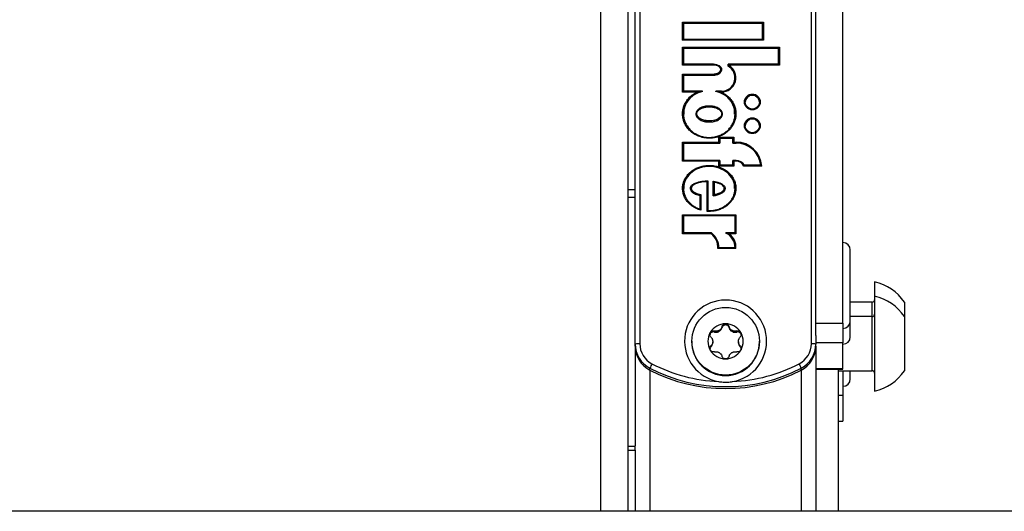
# Model space of a CAD drawing. Extents: x 5 to 415, y 5 to 292.
# Drawn here: x 56 to 63, y 258 to 262 of the extents above; entities that cross this region are included whole.
import ezdxf

# ---------------------------------------------------------------- set-up
doc = ezdxf.new("R2010")
doc.units = 0
doc.linetypes.add('SLD-DURCHGEHEND', pattern=[0])
doc.layers.add('AM_0', color=7, linetype='CONTINUOUS')

msp = doc.modelspace()

# ---------------------------------------------------------------- linework, layer by layer
at = {"layer": 'AM_0', "color": 7, "linetype": 'SLD-DURCHGEHEND'}
for p, q in [((59.84193, 258.11766), (59.84193, 264.13625)), ((60.04193, 258.11766), (60.04193, 264.13625)), ((60.09526, 259.35033), (60.09526, 263.43977)), ((60.1286, 263.44268), (60.1286, 259.35323)), ((61.39526, 259.35323), (61.39526, 263.44268)), ((61.4286, 259.50519), (61.4286, 262.09529)), ((61.6286, 259.50519), (61.6286, 262.09529)), ((60.44408, 261.72594), (61.04141, 261.72594)), ((60.44408, 261.59312), (60.44408, 261.72594)), ((60.45075, 261.71872), (60.44408, 261.72594)), ((60.45075, 261.71872), (60.45075, 261.5992)), ((61.03475, 261.71872), (60.45075, 261.71872)), ((60.45075, 261.71785), (61.03475, 261.71785)), ((61.03475, 261.71872), (61.04141, 261.72594)), ((61.03475, 261.5992), (61.03475, 261.71872)), ((61.04141, 261.72594), (61.04141, 261.59312)), ((60.44408, 261.59312), (60.45075, 261.59918)), ((61.03477, 261.5992), (60.45072, 261.5992)), ((61.04141, 261.59312), (61.03475, 261.59918)), ((61.04141, 261.59312), (60.44408, 261.59312)), ((60.44408, 261.54264), (61.1606, 261.54264)), ((60.44408, 261.40984), (60.44408, 261.54264)), ((60.44408, 261.54264), (60.45075, 261.53542)), ((60.45075, 261.53542), (60.45075, 261.41592)), ((61.15393, 261.53542), (60.45075, 261.53542)), ((60.45075, 261.53455), (61.15393, 261.53455)), ((61.1606, 261.54264), (61.15393, 261.53542)), ((61.15393, 261.41592), (61.15393, 261.53542)), ((61.1606, 261.54264), (61.1606, 261.40984)), ((60.44408, 261.40984), (60.45075, 261.4159)), ((60.67328, 261.40984), (60.44408, 261.40984)), ((60.67328, 261.41592), (60.45072, 261.41592)), ((60.67328, 261.41592), (60.67328, 261.40984)), ((60.78037, 261.40336), (60.78037, 261.4159)), ((60.78703, 261.40984), (60.78037, 261.4159)), ((60.78037, 261.40249), (60.78037, 261.40336)), ((61.15395, 261.41592), (60.78039, 261.41592)), ((60.78703, 261.40984), (60.78703, 261.40777)), ((61.1606, 261.40984), (60.78703, 261.40984)), ((61.1606, 261.40984), (61.15393, 261.4159)), ((60.44408, 261.34341), (60.67209, 261.34341)), ((60.44408, 261.21058), (60.44408, 261.34341)), ((60.45075, 261.33618), (60.44408, 261.34341)), ((60.45075, 261.33618), (60.45075, 261.21667)), ((60.67209, 261.33618), (60.45075, 261.33618)), ((60.45075, 261.33531), (60.67209, 261.33531)), ((60.67209, 261.33618), (60.67209, 261.34341)), ((60.67209, 261.33531), (60.67209, 261.33618)), ((60.73268, 261.37526), (60.73268, 261.37629)), ((60.45075, 261.21664), (60.44408, 261.21058)), ((60.55298, 261.21058), (60.44408, 261.21058)), ((60.59205, 261.21667), (60.45072, 261.21667)), ((60.59227, 261.21577), (60.59227, 261.21664)), ((60.69028, 261.21577), (60.69028, 261.21664)), ((60.7318, 261.21667), (60.6905, 261.21667)), ((60.7318, 261.21058), (60.72957, 261.21058)), ((60.7318, 261.21058), (60.7318, 261.21667)), ((60.54275, 261.04928), (60.54275, 261.04841)), ((60.7398, 261.04841), (60.7398, 261.04928)), ((60.71314, 260.87719), (60.82247, 260.87719)), ((60.71314, 260.84132), (60.71314, 260.87719)), ((60.71314, 260.87719), (60.7198, 260.86996)), ((60.82247, 260.87719), (60.8158, 260.86996)), ((60.82247, 260.87719), (60.82247, 260.84132)), ((60.44408, 260.84132), (60.71314, 260.84132)), ((60.44408, 260.70053), (60.44408, 260.84132)), ((60.45075, 260.8341), (60.44408, 260.84132)), ((60.45075, 260.8341), (60.45075, 260.70661)), ((60.7198, 260.8341), (60.45075, 260.8341)), ((60.45075, 260.83323), (60.7198, 260.83323)), ((60.7198, 260.8341), (60.71314, 260.84132)), ((60.7198, 260.86996), (60.7198, 260.8341)), ((60.8158, 260.86996), (60.7198, 260.86996)), ((60.8158, 260.86909), (60.7198, 260.86909)), ((60.7198, 260.83323), (60.7198, 260.8341)), ((60.8158, 260.8341), (60.8158, 260.86996)), ((60.82247, 260.84132), (60.8158, 260.8341)), ((60.8398, 260.8341), (60.8158, 260.8341)), ((60.8158, 260.83323), (60.8158, 260.8341)), ((60.8158, 260.83323), (60.8398, 260.83323)), ((60.82247, 260.84132), (60.8398, 260.84132)), ((60.8398, 260.84132), (60.8398, 260.8341)), ((60.8398, 260.83323), (60.8398, 260.8341)), ((60.45075, 260.70659), (60.44408, 260.70053)), ((60.71314, 260.70053), (60.44408, 260.70053)), ((60.71978, 260.70661), (60.45072, 260.70661)), ((60.7198, 260.70659), (60.71314, 260.70053)), ((60.71314, 260.66467), (60.71314, 260.70053)), ((60.7198, 260.67073), (60.71314, 260.66467)), ((60.82247, 260.66467), (60.71314, 260.66467)), ((60.81583, 260.67075), (60.71978, 260.67075)), ((60.7198, 260.70659), (60.7198, 260.67075)), ((60.8158, 260.67075), (60.8158, 260.70659)), ((60.8158, 260.70659), (60.82247, 260.70053)), ((60.8158, 260.67073), (60.82247, 260.66467)), ((60.8398, 260.70661), (60.81583, 260.70661)), ((60.82247, 260.70053), (60.82247, 260.66467)), ((60.8398, 260.70053), (60.82247, 260.70053)), ((60.8398, 260.70053), (60.8398, 260.70661)), ((61.02871, 260.66467), (60.89665, 260.66467)), ((61.02155, 260.67075), (60.90068, 260.67075)), ((60.62547, 260.33043), (60.62547, 260.54917)), ((60.63213, 260.55527), (60.63213, 260.3362)), ((60.67048, 260.44621), (60.67048, 260.55255)), ((60.67714, 260.54539), (60.67714, 260.45454)), ((60.09526, 260.49039), (60.04193, 260.49039)), ((60.50214, 260.49928), (60.50214, 260.49825)), ((60.57324, 260.34703), (60.57324, 260.44912)), ((60.5799, 260.4551), (60.5799, 260.33842)), ((60.67048, 260.44534), (60.67048, 260.44621)), ((60.75875, 260.49836), (60.75875, 260.49943)), ((60.09526, 260.43367), (60.04193, 260.43367)), ((60.44408, 260.3057), (60.83847, 260.3057)), ((60.44408, 260.16513), (60.44408, 260.3057)), ((60.45075, 260.29848), (60.44408, 260.3057)), ((60.45075, 260.29848), (60.45075, 260.17122)), ((60.8318, 260.29848), (60.45075, 260.29848)), ((60.8318, 260.2976), (60.45075, 260.2976)), ((60.8318, 260.29848), (60.83847, 260.3057)), ((60.8318, 260.17122), (60.8318, 260.29848)), ((60.83847, 260.3057), (60.83847, 260.16513)), ((60.44408, 260.16513), (60.45075, 260.17119)), ((60.65627, 260.16513), (60.44408, 260.16513)), ((60.65852, 260.17122), (60.45072, 260.17122)), ((60.76407, 260.17032), (60.76407, 260.17119)), ((60.83183, 260.17122), (60.76419, 260.17122)), ((60.83847, 260.16513), (60.78789, 260.16513)), ((60.8318, 260.17119), (60.83847, 260.16513)), ((60.83855, 260.05646), (60.70522, 260.05646)), ((60.83219, 260.06255), (60.71203, 260.06255)), ((60.71211, 260.06256), (60.71211, 260.06343)), ((61.68276, 259.94011), (61.68276, 260.0458)), ((61.68276, 259.5208), (61.68276, 259.94011)), ((61.86193, 259.8106), (61.86193, 259.70446)), ((61.84526, 259.6606), (61.68276, 259.6606)), ((61.84526, 259.55446), (61.84526, 259.6606)), ((61.86193, 259.70446), (61.86193, 259.05827)), ((62.08193, 259.6606), (62.08193, 259.55446)), ((61.4286, 259.50519), (61.6286, 259.50519)), ((61.4286, 259.41442), (61.4286, 259.50519)), ((61.6286, 259.50519), (61.6286, 259.36074)), ((61.84526, 259.55446), (61.68276, 259.55446)), ((61.68276, 259.40459), (61.68276, 259.5208)), ((61.84526, 259.15446), (61.84526, 259.55446)), ((62.08193, 259.55446), (62.08193, 259.18521)), ((60.6794, 259.44001), (60.6794, 259.44804)), ((60.71185, 259.44297), (60.71185, 259.45025)), ((60.71721, 259.44606), (60.71185, 259.44297)), ((60.71721, 259.45333), (60.71721, 259.44606)), ((60.73616, 259.47266), (60.73616, 259.48069)), ((60.7877, 259.47266), (60.7877, 259.48069)), ((60.80664, 259.44606), (60.80664, 259.45333)), ((60.812, 259.44297), (60.80664, 259.44606)), ((60.812, 259.45025), (60.812, 259.44297)), ((60.84446, 259.44001), (60.84446, 259.44804)), ((60.09526, 259.3358), (60.09526, 259.35033)), ((60.51193, 259.37178), (60.51193, 259.36771)), ((60.66714, 259.37309), (60.66714, 259.36693)), ((60.66714, 259.35965), (60.66714, 259.36693)), ((60.66714, 259.36582), (60.66714, 259.35965)), ((60.85672, 259.36693), (60.85672, 259.37309)), ((60.85672, 259.36693), (60.85672, 259.35965)), ((61.01193, 259.36771), (61.01193, 259.37178)), ((61.4286, 259.41442), (61.4286, 259.35033)), ((61.6286, 259.36074), (61.4286, 259.36074)), ((61.4286, 259.3358), (61.4286, 259.35033)), ((61.6286, 259.169), (61.6286, 259.36074)), ((60.09526, 259.3358), (60.09526, 258.59975)), ((60.65363, 259.33026), (60.65363, 259.33829)), ((60.87023, 259.33026), (60.87023, 259.33829)), ((61.4286, 259.3358), (61.4286, 258.11766)), ((60.20295, 259.15905), (60.20295, 259.17358)), ((60.20295, 259.15905), (60.20295, 258.11766)), ((61.3209, 259.15905), (61.3209, 259.17358)), ((61.3209, 259.15905), (61.3209, 258.11766)), ((61.6286, 259.169), (61.4286, 259.169)), ((61.4286, 259.16709), (61.6286, 259.16709)), ((61.59526, 258.11766), (61.59526, 259.16709)), ((61.59526, 259.15446), (61.84526, 259.15446)), ((61.6286, 259.16709), (61.6286, 259.169)), ((61.6286, 259.15597), (61.6286, 258.97454)), ((61.68276, 259.09393), (61.68276, 259.15446)), ((62.08193, 259.18521), (62.08193, 259.15446)), ((61.86193, 259.05827), (61.86193, 259.00446)), ((61.59526, 258.97454), (61.6286, 258.97454)), ((61.6286, 258.97454), (61.6286, 258.7828)), ((61.59526, 258.7828), (61.6286, 258.7828)), ((61.59526, 258.78229), (61.6286, 258.78229)), ((61.6286, 258.7828), (61.6286, 258.78229)), ((60.09526, 258.59516), (60.04193, 258.59516)), ((60.04193, 258.56976), (60.09526, 258.56976)), ((60.09526, 258.59516), (60.09526, 258.59975)), ((60.09526, 258.56976), (60.09526, 258.59516)), ((60.09526, 258.56976), (60.09526, 258.11766)), ((70.37526, 258.11766), (26.17526, 258.11766))]:
    msp.add_line(p, q, dxfattribs=at)
for centre, radius in [((60.95966, 261.13758), 0.05852), ((60.95968, 261.13689), 0.05187), ((60.95966, 260.96225), 0.05852), ((60.95968, 260.96156), 0.05187), ((60.76255, 259.37197), 0.24938)]:
    msp.add_circle(centre, radius, dxfattribs=at)
for centre, radius, start, end in [((60.7322, 261.3168), 0.10622, 269.787762, 58.916555), ((60.73217, 261.31622), 0.09958, 269.787783, 61.052993), ((60.73227, 261.31534), 0.09954, 0.032371, 61.105795), ((60.9598, 261.13591), 0.052, 0.17579, 179.82421), ((60.9598, 260.96058), 0.052, 0.17579, 179.82421), ((60.84013, 260.65234), 0.18898, 3.73906, 90.099784), ((60.8401, 260.65174), 0.18236, 5.975425, 90.094166), ((60.8401, 260.65087), 0.18236, 5.975425, 90.094166), ((60.83985, 260.63699), 0.06959, 28.992135, 90.043137), ((60.83986, 260.63762), 0.06291, 25.460354, 90.049882), ((60.5768, 260.06397), 0.12864, 356.655623, 51.850072), ((60.57681, 260.06337), 0.13531, 359.64284, 52.833693), ((60.7126, 260.06333), 0.11951, 359.61172, 64.490858), ((60.7126, 260.06246), 0.11951, 359.61172, 64.490858), ((60.71277, 260.06396), 0.126, 356.586939, 53.406009), ((61.6286, 260.0458), 0.05417, 0, 90), ((61.78443, 259.4606), 0.35848, 33.911714, 77.514533), ((60.76193, 259.37311), 0.30295, 279.870907, 260.129093), ((61.84526, 259.67727), 0.01667, 270, 0), ((61.78443, 259.35446), 0.35848, 33.911714, 77.514533), ((61.84526, 259.57113), 0.01667, 270, 0), ((60.76184, 259.3712), 0.13009, 89.958966, 149.852037), ((60.76202, 259.3712), 0.13009, 30.147963, 90.041034), ((61.6286, 259.5208), 0.05417, 270, 360), ((60.76102, 259.37178), 0.12909, 149.893095, 210.106905), ((60.76184, 259.36954), 0.09493, 118.0393, 121.771703), ((60.76202, 259.36954), 0.09493, 58.228297, 61.9607), ((60.76284, 259.37178), 0.12909, 329.893095, 30.106905), ((60.12033, 259.25544), 0.09814, 85.166194, 104.795945), ((60.29441, 259.35049), 0.19915, 180.046065, 242.661465), ((60.29456, 259.35337), 0.16596, 180.046065, 242.661465), ((60.76193, 259.36837), 0.25, 180.15066, 359.84934), ((60.76121, 259.37001), 0.09412, 178.123088, 181.876912), ((60.76265, 259.37001), 0.09412, 358.123088, 1.876912), ((61.2293, 259.35337), 0.16596, 297.338535, 359.953935), ((61.22944, 259.35049), 0.19915, 297.338535, 359.953935), ((61.40353, 259.25544), 0.09814, 75.204055, 94.833806), ((61.6286, 259.40459), 0.05417, 270, 360), ((60.29441, 259.33596), 0.19915, 180.046065, 242.661465), ((60.76184, 259.37236), 0.13009, 210.147963, 270.041034), ((60.76184, 259.37048), 0.09493, 238.228297, 241.9607), ((60.76202, 259.37236), 0.13009, 269.958966, 329.852037), ((60.76202, 259.37048), 0.09493, 298.0393, 301.771703), ((61.22944, 259.33596), 0.19915, 297.338535, 359.953935), ((60.4537, 259.07422), 0.26972, 150.766013, 158.383804), ((60.7618, 260.25477), 1.18127, 242.608787, 267.486602), ((60.76206, 260.25477), 1.18127, 272.513398, 297.391213), ((61.07015, 259.07422), 0.26972, 21.616196, 29.233987), ((60.76193, 260.25252), 1.21514, 242.612312, 297.387688), ((60.76193, 260.23799), 1.21514, 242.612312, 297.387688), ((61.84526, 259.1378), 0.01667, 0, 90), ((61.78443, 259.35446), 0.35848, 282.485467, 326.088286), ((61.6286, 259.09393), 0.05417, 270, 360)]:
    msp.add_arc(centre, radius, start, end, dxfattribs=at)
for points, knots in [([(60.67328, 261.4159), (60.67328, 261.4159), (60.68069, 261.4159), (60.6949, 261.41421), (60.71305, 261.40719), (60.72504, 261.39688), (60.73111, 261.38672), (60.73318, 261.37724), (60.73186, 261.36805), (60.72679, 261.35813), (60.71698, 261.34826), (60.69961, 261.33929), (60.68368, 261.33635), (60.67338, 261.3362), (60.67209, 261.33618)], [0, 0, 0, 0, 0.0000253, 0.140655, 0.2685793, 0.3633647, 0.4356423, 0.4898897, 0.5450231, 0.6087869, 0.6989026, 0.8046424, 0.9754604, 1, 1, 1, 1]), ([(60.67209, 261.34341), (60.68166, 261.34422), (60.6962, 261.34546), (60.71283, 261.3542), (60.72121, 261.36255), (60.72535, 261.37054), (60.7264, 261.3776), (60.72475, 261.38495), (60.71975, 261.39322), (60.70938, 261.40205), (60.69307, 261.4085), (60.68015, 261.40937), (60.67328, 261.40984)], [0, 0, 0, 0, 0.2072928, 0.3151736, 0.403485, 0.4622595, 0.509582, 0.5569252, 0.6245652, 0.7179082, 0.8500771, 1, 1, 1, 1]), ([(60.78703, 261.40777), (60.78699, 261.40774), (60.78621, 261.4073), (60.78473, 261.40644), (60.78286, 261.40528), (60.78147, 261.40434), (60.78055, 261.40364), (60.78043, 261.40345), (60.78037, 261.40336)], [0, 0, 0, 0, 0.0128217, 0.2394902, 0.4531384, 0.6418939, 0.8207545, 1, 1, 1, 1]), ([(60.67209, 261.33531), (60.67933, 261.33579), (60.69362, 261.33675), (60.71132, 261.3437), (60.72363, 261.35345), (60.73035, 261.3635), (60.73323, 261.37146), (60.73264, 261.37528), (60.73262, 261.37541)], [0, 0, 0, 0, 0.271908, 0.5371854, 0.701943, 0.8540144, 0.9950297, 1, 1, 1, 1]), ([(60.72957, 261.21058), (60.73735, 261.2067), (60.75304, 261.19886), (60.77561, 261.18254), (60.79688, 261.16179), (60.81488, 261.13667), (60.82835, 261.10882), (60.83653, 261.0799), (60.83939, 261.05003), (60.83675, 261.02148), (60.82941, 260.99428), (60.81805, 260.9689), (60.80235, 260.94485), (60.78244, 260.92304), (60.7587, 260.90442), (60.73155, 260.88918), (60.70139, 260.87776), (60.67082, 260.87122), (60.63679, 260.86891), (60.59952, 260.87267), (60.56125, 260.8843), (60.52721, 260.90188), (60.49947, 260.92324), (60.47666, 260.94916), (60.46011, 260.97695), (60.44907, 261.0066), (60.44378, 261.03589), (60.44398, 261.0654), (60.44922, 261.09317), (60.45886, 261.1195), (60.47248, 261.14408), (60.49047, 261.16696), (60.51651, 261.19119), (60.5392, 261.20325), (60.55298, 261.21058)], [0, 0, 0, 0, 0.0259691, 0.0523842, 0.0830104, 0.1145682, 0.1444962, 0.1753484, 0.2042062, 0.2340493, 0.2608739, 0.2883796, 0.3170988, 0.3465855, 0.3764338, 0.40703, 0.4393876, 0.4725178, 0.5000867, 0.5410841, 0.5837359, 0.6188787, 0.6551679, 0.6878737, 0.7217291, 0.7515398, 0.7823059, 0.8105106, 0.8396268, 0.8666245, 0.8942899, 0.9235152, 0.9535468, 1, 1, 1, 1]), ([(60.59227, 261.21664), (60.59227, 261.21664), (60.58423, 261.21466), (60.56698, 261.20931), (60.54152, 261.19762), (60.51709, 261.18169), (60.49555, 261.16211), (60.47833, 261.14021), (60.46505, 261.11637), (60.45582, 261.09134), (60.45069, 261.06449), (60.45041, 261.03647), (60.45546, 261.00805), (60.46588, 260.97986), (60.48187, 260.9528), (60.50353, 260.92802), (60.53053, 260.9071), (60.56295, 260.89026), (60.60029, 260.87876), (60.63639, 260.87496), (60.66963, 260.87723), (60.69924, 260.8835), (60.72825, 260.89442), (60.75474, 260.90922), (60.7775, 260.92699), (60.7969, 260.94814), (60.81195, 260.97109), (60.82302, 260.99571), (60.83004, 261.02152), (60.83269, 261.04912), (60.83005, 261.07751), (60.82219, 261.10561), (60.80942, 261.13218), (60.79197, 261.15663), (60.77058, 261.17771), (60.7457, 261.19494), (60.71889, 261.20834), (60.69971, 261.21391), (60.69028, 261.21664)], [0, 0, 0, 0, 0.0000038, 0.0237947, 0.051704, 0.0802326, 0.1072746, 0.1350563, 0.1600135, 0.1855765, 0.2115711, 0.2383825, 0.2658783, 0.294286, 0.3245332, 0.3558485, 0.3884264, 0.422138, 0.460292, 0.4999573, 0.5255864, 0.5556985, 0.5865276, 0.6142384, 0.6426046, 0.6691694, 0.6964428, 0.7212253, 0.7466211, 0.773198, 0.8006827, 0.8283159, 0.8568258, 0.8851549, 0.9143487, 0.942746, 0.9718473, 1, 1, 1, 1]), ([(60.59227, 261.21577), (60.57076, 261.20838), (60.52848, 261.19385), (60.48078, 261.14737), (60.45324, 261.09613), (60.45353, 261.06159), (60.45364, 261.04825)], [0, 0, 0, 0, 0.2863123, 0.5628693, 0.8311881, 1, 1, 1, 1]), ([(60.59227, 261.21664), (60.59226, 261.21665), (60.59223, 261.21667), (60.59195, 261.21667), (60.59095, 261.21662), (60.58646, 261.2162), (60.57367, 261.21459), (60.56154, 261.21244), (60.55305, 261.21059), (60.55298, 261.21058)], [0, 0, 0, 0, 0.0076166, 0.017443, 0.0359078, 0.1022609, 0.3655068, 0.9949695, 1, 1, 1, 1]), ([(60.69028, 261.21664), (60.69029, 261.21665), (60.69032, 261.21667), (60.6906, 261.21667), (60.6916, 261.21662), (60.69609, 261.2162), (60.70888, 261.21459), (60.72101, 261.21244), (60.7295, 261.21059), (60.72957, 261.21058)], [0, 0, 0, 0, 0.0076166, 0.017443, 0.0359078, 0.1022609, 0.3655068, 0.9949695, 1, 1, 1, 1]), ([(60.82891, 261.04825), (60.82902, 261.06159), (60.82931, 261.09613), (60.80177, 261.14737), (60.75407, 261.19385), (60.71179, 261.20838), (60.69028, 261.21577)], [0, 0, 0, 0, 0.1688119, 0.4371307, 0.7136877, 1, 1, 1, 1]), ([(60.7398, 261.04928), (60.73941, 261.04555), (60.73851, 261.03713), (60.73076, 261.02373), (60.71648, 261.00998), (60.69623, 260.99955), (60.67345, 260.99329), (60.64965, 260.99045), (60.62439, 260.99098), (60.59652, 260.99583), (60.57112, 261.00619), (60.55323, 261.02165), (60.54456, 261.03605), (60.54221, 261.04796), (60.54367, 261.05899), (60.54958, 261.07223), (60.56271, 261.08596), (60.58294, 261.09774), (60.6072, 261.10513), (60.63371, 261.10824), (60.66018, 261.10736), (60.68752, 261.10227), (60.71244, 261.09175), (60.72968, 261.07633), (60.73836, 261.06212), (60.73936, 261.05319), (60.7398, 261.04928)], [0, 0, 0, 0, 0.0223492, 0.0505087, 0.0906592, 0.1400923, 0.1853045, 0.2317287, 0.2832853, 0.3361244, 0.4006682, 0.4450565, 0.4756242, 0.5000053, 0.5164515, 0.5418808, 0.5858038, 0.6279972, 0.6811812, 0.7365441, 0.7873124, 0.8393244, 0.9027163, 0.9464517, 0.9765355, 1, 1, 1, 1]), ([(60.73314, 261.04986), (60.73314, 261.04994), (60.73313, 261.05309), (60.73164, 261.06057), (60.72441, 261.07278), (60.70857, 261.08674), (60.68553, 261.09642), (60.65958, 261.1013), (60.63457, 261.10216), (60.60907, 261.09926), (60.5861, 261.09243), (60.5671, 261.0814), (60.55533, 261.06919), (60.55019, 261.05783), (60.54897, 261.04877), (60.55097, 261.03889), (60.55856, 261.02643), (60.57486, 261.01241), (60.59844, 261.00286), (60.62489, 260.99821), (60.6489, 260.99767), (60.67187, 261.00036), (60.69342, 261.0062), (60.71256, 261.01602), (60.72543, 261.02843), (60.73206, 261.04001), (60.73281, 261.04685), (60.73314, 261.04986)], [0, 0, 0, 0, 0.0004913, 0.0207312, 0.0489261, 0.0920388, 0.1566696, 0.2096804, 0.2641339, 0.3196129, 0.3769507, 0.4194413, 0.462218, 0.4855881, 0.4999972, 0.5215538, 0.5502668, 0.5940882, 0.6599814, 0.7138447, 0.7691827, 0.8163373, 0.8645729, 0.9146011, 0.9552454, 0.980287, 1, 1, 1, 1]), ([(60.54275, 261.04841), (60.54322, 261.04435), (60.54418, 261.03595), (60.5536, 261.01993), (60.57372, 261.00336), (60.6056, 260.99233), (60.64128, 260.98872), (60.67695, 260.99233), (60.70883, 261.00336), (60.72895, 261.01993), (60.73837, 261.03595), (60.73933, 261.04435), (60.7398, 261.04841)], [0, 0, 0, 0, 0.0487038, 0.1008467, 0.2187622, 0.3538723, 0.5, 0.6461277, 0.7812378, 0.8991533, 0.9512962, 1, 1, 1, 1]), ([(60.5799, 260.33842), (60.56856, 260.3423), (60.54816, 260.34927), (60.5208, 260.36466), (60.49781, 260.38222), (60.47786, 260.40359), (60.46195, 260.42776), (60.45045, 260.45456), (60.44435, 260.48185), (60.44357, 260.5092), (60.44757, 260.53451), (60.4556, 260.55841), (60.46716, 260.58077), (60.48262, 260.60193), (60.5021, 260.62137), (60.52514, 260.63805), (60.55199, 260.65211), (60.58216, 260.66278), (60.61258, 260.66876), (60.64501, 260.67074), (60.67912, 260.66777), (60.71576, 260.65826), (60.75053, 260.64264), (60.77915, 260.62288), (60.80162, 260.60009), (60.81809, 260.5766), (60.83039, 260.55034), (60.83744, 260.52323), (60.83924, 260.49575), (60.83607, 260.47014), (60.82875, 260.44594), (60.81791, 260.42336), (60.80319, 260.40191), (60.78445, 260.38206), (60.76205, 260.36483), (60.73585, 260.35019), (60.70642, 260.33897), (60.66921, 260.33016), (60.64183, 260.33033), (60.62547, 260.33043)], [0, 0, 0, 0, 0.0323869, 0.0582189, 0.08461, 0.1104684, 0.1370825, 0.1627017, 0.18921, 0.2125177, 0.2366181, 0.2583949, 0.2806967, 0.3046419, 0.3291851, 0.3549921, 0.381376, 0.4110049, 0.4412968, 0.4649425, 0.4987024, 0.5334651, 0.5668766, 0.6014203, 0.6269818, 0.6532648, 0.6788392, 0.7052784, 0.7288359, 0.7532146, 0.7749407, 0.7971985, 0.8209228, 0.8452352, 0.8709029, 0.8971622, 0.9262289, 0.9559275, 1, 1, 1, 1]), ([(60.63213, 260.3362), (60.63214, 260.3362), (60.64586, 260.33561), (60.67018, 260.33696), (60.70423, 260.34463), (60.73258, 260.35546), (60.75815, 260.36967), (60.77961, 260.38612), (60.79783, 260.40534), (60.81191, 260.42576), (60.82243, 260.44757), (60.8294, 260.47044), (60.83253, 260.49506), (60.83091, 260.52102), (60.82417, 260.54724), (60.81256, 260.57222), (60.79663, 260.59506), (60.77531, 260.61677), (60.74754, 260.63607), (60.71423, 260.65114), (60.67836, 260.66055), (60.64526, 260.66352), (60.61369, 260.66159), (60.58417, 260.65584), (60.5551, 260.64561), (60.52888, 260.63194), (60.50679, 260.61601), (60.48785, 260.59719), (60.47307, 260.57704), (60.46185, 260.55543), (60.45421, 260.53283), (60.45028, 260.50849), (60.45094, 260.48267), (60.45674, 260.4563), (60.46759, 260.43082), (60.48297, 260.40733), (60.50199, 260.38686), (60.52435, 260.36974), (60.54818, 260.35627), (60.56513, 260.35002), (60.57324, 260.34703)], [0, 0, 0, 0, 0.0000038, 0.0391367, 0.0688284, 0.0991546, 0.125271, 0.151946, 0.1759571, 0.2005511, 0.2224705, 0.2449083, 0.2685735, 0.2930557, 0.3188186, 0.3454901, 0.3713485, 0.397953, 0.4319183, 0.4671368, 0.5016234, 0.5371188, 0.5612545, 0.5915214, 0.6224589, 0.6487333, 0.6755543, 0.699794, 0.7246273, 0.7466063, 0.7690979, 0.7925192, 0.8167206, 0.8425153, 0.8692448, 0.8953967, 0.9223314, 0.9485723, 0.9754252, 1, 1, 1, 1]), ([(60.82881, 260.4983), (60.82881, 260.51173), (60.82882, 260.54613), (60.79848, 260.59659), (60.74689, 260.63888), (60.68055, 260.66208), (60.60933, 260.66335), (60.54212, 260.64219), (60.48849, 260.60183), (60.45524, 260.55047), (60.45376, 260.51382), (60.45313, 260.49823)], [0, 0, 0, 0, 0.0721397, 0.1847124, 0.3037788, 0.4294225, 0.5572273, 0.6833195, 0.8031742, 0.9163103, 1, 1, 1, 1]), ([(60.89665, 260.66467), (60.89668, 260.6647), (60.89718, 260.6655), (60.89811, 260.66696), (60.89926, 260.66873), (60.90008, 260.66996), (60.90058, 260.67067), (60.90065, 260.67068), (60.90068, 260.67069)], [0, 0, 0, 0, 0.0130176, 0.2640099, 0.4856477, 0.6814073, 0.8674587, 1, 1, 1, 1]), ([(61.02871, 260.66467), (61.02868, 260.6647), (61.02784, 260.66548), (61.02612, 260.66705), (61.02392, 260.66896), (61.02243, 260.67016), (61.02162, 260.67074), (61.02152, 260.67073), (61.02147, 260.67073)], [0, 0, 0, 0, 0.0102464, 0.2636262, 0.5430892, 0.7359751, 0.8676206, 1, 1, 1, 1]), ([(60.57324, 260.44912), (60.57323, 260.44912), (60.56069, 260.45172), (60.54066, 260.45732), (60.51799, 260.47002), (60.50695, 260.48238), (60.50216, 260.49337), (60.50188, 260.50354), (60.50571, 260.514), (60.51331, 260.52379), (60.52891, 260.53564), (60.55719, 260.54678), (60.59375, 260.55412), (60.62051, 260.55492), (60.63213, 260.55527)], [0, 0, 0, 0, 0.0000163, 0.1565926, 0.2525514, 0.3134336, 0.3562579, 0.3969246, 0.434949, 0.4907389, 0.5463514, 0.6730126, 0.8580309, 1, 1, 1, 1]), ([(60.62547, 260.54917), (60.61633, 260.54874), (60.59249, 260.54763), (60.55936, 260.54101), (60.53244, 260.5305), (60.51822, 260.51976), (60.51173, 260.51147), (60.50861, 260.50315), (60.50884, 260.49527), (60.51279, 260.48643), (60.52247, 260.47568), (60.53889, 260.46658), (60.55907, 260.45955), (60.57292, 260.45659), (60.5799, 260.4551)], [0, 0, 0, 0, 0.12202306, 0.31843241, 0.44907126, 0.50333411, 0.55500477, 0.58760381, 0.62051411, 0.65778735, 0.71493037, 0.81102743, 0.90480695, 1, 1, 1, 1]), ([(60.62547, 260.54917), (60.6255, 260.5492), (60.62625, 260.54997), (60.62782, 260.55153), (60.62983, 260.55344), (60.63122, 260.55468), (60.63199, 260.55529), (60.63209, 260.55528), (60.63213, 260.55527)], [0, 0, 0, 0, 0.0104876, 0.2542167, 0.5258219, 0.721234, 0.8602952, 1, 1, 1, 1]), ([(60.67048, 260.55255), (60.67048, 260.55255), (60.67848, 260.55144), (60.69359, 260.54868), (60.71542, 260.54237), (60.7346, 260.53401), (60.74893, 260.52291), (60.75689, 260.51101), (60.75902, 260.5019), (60.75843, 260.49392), (60.75549, 260.48513), (60.74778, 260.4751), (60.73183, 260.46294), (60.70878, 260.45394), (60.68618, 260.44858), (60.67377, 260.44671), (60.67048, 260.44621)], [0, 0, 0, 0, 0.0000181, 0.1097056, 0.2079444, 0.3080717, 0.3921961, 0.4503122, 0.4997996, 0.5159058, 0.5589325, 0.62373, 0.6847307, 0.8296514, 0.9548662, 1, 1, 1, 1]), ([(60.67714, 260.54539), (60.67711, 260.54542), (60.6763, 260.54638), (60.67468, 260.54825), (60.67265, 260.5505), (60.67132, 260.55188), (60.67061, 260.55254), (60.67052, 260.55254), (60.67048, 260.55255)], [0, 0, 0, 0, 0.01003474, 0.28288863, 0.56043183, 0.7466396, 0.8729584, 1, 1, 1, 1]), ([(60.67714, 260.45454), (60.67782, 260.45466), (60.68731, 260.45629), (60.7065, 260.4608), (60.7283, 260.46925), (60.74284, 260.48027), (60.74939, 260.48873), (60.75232, 260.49715), (60.75202, 260.5034), (60.74973, 260.51026), (60.74379, 260.51909), (60.73094, 260.52892), (60.71303, 260.53671), (60.69453, 260.54214), (60.68237, 260.54441), (60.67714, 260.54539)], [0, 0, 0, 0, 0.0109666, 0.1547918, 0.3169024, 0.3814141, 0.4463594, 0.4860929, 0.5227408, 0.5447915, 0.6021813, 0.6908376, 0.8011828, 0.9146023, 1, 1, 1, 1]), ([(60.50245, 260.4984), (60.50237, 260.49743), (60.50206, 260.49368), (60.50538, 260.48412), (60.51676, 260.46932), (60.5414, 260.45611), (60.56192, 260.45104), (60.57324, 260.44825)], [0, 0, 0, 0, 0.0313706, 0.1213924, 0.3173642, 0.6237009, 1, 1, 1, 1]), ([(60.5799, 260.4551), (60.57987, 260.45508), (60.57919, 260.45452), (60.57769, 260.45329), (60.57572, 260.4516), (60.57425, 260.45026), (60.57339, 260.44941), (60.57329, 260.44922), (60.57324, 260.44912)], [0, 0, 0, 0, 0.01124385, 0.21967783, 0.48136061, 0.68706315, 0.84326063, 1, 1, 1, 1]), ([(60.67048, 260.44534), (60.69188, 260.44917), (60.72143, 260.45445), (60.74947, 260.47492), (60.75689, 260.48805), (60.75941, 260.49522), (60.75875, 260.49856), (60.75875, 260.49856)], [0, 0, 0, 0, 0.584897, 0.8076059, 0.9071159, 0.9999665, 1, 1, 1, 1]), ([(60.67048, 260.44621), (60.67052, 260.44631), (60.67061, 260.44651), (60.67132, 260.44747), (60.67265, 260.44916), (60.67468, 260.45162), (60.6763, 260.45355), (60.67711, 260.45451), (60.67714, 260.45454)], [0, 0, 0, 0, 0.12694058, 0.25315771, 0.43928625, 0.7168713, 0.98996867, 1, 1, 1, 1]), ([(60.57324, 260.34703), (60.57327, 260.34702), (60.57335, 260.34701), (60.57399, 260.34627), (60.57524, 260.3447), (60.57729, 260.34199), (60.57898, 260.33968), (60.57988, 260.33845), (60.5799, 260.33842)], [0, 0, 0, 0, 0.1116158, 0.2223805, 0.3966264, 0.6823889, 0.9904759, 1, 1, 1, 1]), ([(60.63213, 260.3362), (60.63209, 260.33621), (60.63199, 260.33622), (60.6312, 260.33562), (60.62979, 260.33443), (60.62779, 260.33262), (60.62624, 260.33116), (60.6255, 260.33046), (60.62547, 260.33043)], [0, 0, 0, 0, 0.143646, 0.28666, 0.4854176, 0.7559113, 0.9893415, 1, 1, 1, 1]), ([(60.65627, 260.16513), (60.65628, 260.16518), (60.6565, 260.16579), (60.65696, 260.1671), (60.65759, 260.16886), (60.65812, 260.17029), (60.65848, 260.17117), (60.65853, 260.17119), (60.65855, 260.17119)], [0, 0, 0, 0, 0.0157857, 0.179461, 0.3944755, 0.5992276, 0.7995345, 1, 1, 1, 1]), ([(60.76407, 260.17119), (60.76409, 260.1712), (60.76414, 260.17123), (60.76459, 260.17119), (60.76614, 260.17095), (60.77285, 260.16958), (60.7805, 260.16751), (60.78678, 260.1655), (60.78783, 260.16515), (60.78789, 260.16513)], [0, 0, 0, 0, 0.0203435, 0.0470469, 0.0954964, 0.253701, 0.8738956, 0.9935006, 1, 1, 1, 1]), ([(60.70522, 260.05646), (60.70526, 260.05649), (60.70607, 260.05726), (60.70772, 260.0588), (60.70979, 260.0607), (60.7112, 260.06193), (60.71197, 260.06254), (60.71206, 260.06253), (60.71211, 260.06252)], [0, 0, 0, 0, 0.0104029, 0.2608904, 0.5318602, 0.7249846, 0.862173, 1, 1, 1, 1]), ([(60.83855, 260.05646), (60.83852, 260.0565), (60.83783, 260.05723), (60.83634, 260.05877), (60.8344, 260.06066), (60.83302, 260.06192), (60.83225, 260.06254), (60.83216, 260.06253), (60.83211, 260.06252)], [0, 0, 0, 0, 0.010642, 0.2424531, 0.5163786, 0.7162867, 0.8578055, 1, 1, 1, 1]), ([(60.73616, 259.48069), (60.73725, 259.48372), (60.73943, 259.48981), (60.74647, 259.49684), (60.75445, 259.50072), (60.75976, 259.50112), (60.76193, 259.50128)], [0, 0, 0, 0, 0.2816087, 0.5646141, 0.8224587, 1, 1, 1, 1]), ([(60.7877, 259.47266), (60.78665, 259.47549), (60.78454, 259.48116), (60.77804, 259.48772), (60.76993, 259.49186), (60.76088, 259.49304), (60.75197, 259.49117), (60.74422, 259.48644), (60.7387, 259.47994), (60.73693, 259.47488), (60.73616, 259.47266)], [0, 0, 0, 0, 0.1287742, 0.2577586, 0.3863933, 0.5146377, 0.642675, 0.7707321, 0.8990309, 1, 1, 1, 1]), ([(60.76193, 259.50128), (60.76263, 259.50127), (60.76605, 259.50118), (60.77216, 259.49963), (60.77924, 259.49522), (60.7849, 259.48873), (60.78675, 259.48342), (60.7877, 259.48069)], [0, 0, 0, 0, 0.0574595, 0.2812821, 0.5075504, 0.7470048, 1, 1, 1, 1]), ([(60.65363, 259.40357), (60.65165, 259.4061), (60.64768, 259.41116), (60.64533, 259.42088), (60.64608, 259.42979), (60.6484, 259.43458), (60.64935, 259.43653)], [0, 0, 0, 0, 0.2814702, 0.5644925, 0.8223503, 1, 1, 1, 1]), ([(60.6794, 259.44001), (60.67643, 259.44053), (60.67049, 259.44157), (60.66156, 259.43927), (60.65399, 259.43435), (60.64842, 259.42741), (60.64701, 259.42188), (60.64634, 259.41926)], [0, 0, 0, 0, 0.2043319, 0.4089977, 0.6131086, 0.8166003, 1, 1, 1, 1]), ([(60.64935, 259.43653), (60.64971, 259.43712), (60.65149, 259.44003), (60.65584, 259.4445), (60.66306, 259.44831), (60.67131, 259.44982), (60.67665, 259.44865), (60.6794, 259.44804)], [0, 0, 0, 0, 0.0573581, 0.2811826, 0.5074475, 0.7468942, 1, 1, 1, 1]), ([(60.71185, 259.45025), (60.70984, 259.44938), (60.70575, 259.44762), (60.69718, 259.44579), (60.68812, 259.44573), (60.68178, 259.44741), (60.6794, 259.44804)], [0, 0, 0, 0, 0.1880301, 0.3823784, 0.7677347, 1, 1, 1, 1]), ([(60.6794, 259.44001), (60.68189, 259.43945), (60.68695, 259.4383), (60.69474, 259.43822), (60.70249, 259.43938), (60.70815, 259.44123), (60.71119, 259.44266), (60.71185, 259.44297)], [0, 0, 0, 0, 0.2300878, 0.4667909, 0.6970916, 0.9341585, 1, 1, 1, 1]), ([(60.73616, 259.48069), (60.73544, 259.47833), (60.73401, 259.47354), (60.73061, 259.46712), (60.72649, 259.46146), (60.7221, 259.4569), (60.71874, 259.45444), (60.71721, 259.45333)], [0, 0, 0, 0, 0.2258923, 0.457325, 0.6457498, 0.8392328, 1, 1, 1, 1]), ([(60.71721, 259.44606), (60.71912, 259.44746), (60.72308, 259.45037), (60.72812, 259.45598), (60.73301, 259.4633), (60.735, 259.46922), (60.73616, 259.47266)], [0, 0, 0, 0, 0.213007, 0.4409581, 0.6754406, 1, 1, 1, 1]), ([(60.80664, 259.45333), (60.80487, 259.45464), (60.80126, 259.45731), (60.79523, 259.46388), (60.79039, 259.47181), (60.78844, 259.47826), (60.7877, 259.48069)], [0, 0, 0, 0, 0.1880301, 0.3823784, 0.7677347, 1, 1, 1, 1]), ([(60.7877, 259.47266), (60.78848, 259.47021), (60.79004, 259.46526), (60.79391, 259.45847), (60.79882, 259.45235), (60.80327, 259.44839), (60.80604, 259.44647), (60.80664, 259.44606)], [0, 0, 0, 0, 0.230088, 0.4667914, 0.6970921, 0.934159, 1, 1, 1, 1]), ([(60.84446, 259.44804), (60.84214, 259.44743), (60.83744, 259.44617), (60.83038, 259.44576), (60.82356, 259.4464), (60.81751, 259.44784), (60.81372, 259.4495), (60.812, 259.45025)], [0, 0, 0, 0, 0.2258921, 0.4573245, 0.6457494, 0.8392324, 1, 1, 1, 1]), ([(60.812, 259.44297), (60.81418, 259.44203), (60.81868, 259.44008), (60.82605, 259.43855), (60.83482, 259.43801), (60.84092, 259.43928), (60.84446, 259.44001)], [0, 0, 0, 0, 0.2130075, 0.4409586, 0.6754411, 1, 1, 1, 1]), ([(60.84446, 259.44804), (60.84753, 259.44869), (60.85369, 259.44998), (60.86307, 259.44756), (60.87031, 259.44269), (60.87329, 259.43831), (60.87451, 259.43653)], [0, 0, 0, 0, 0.2816082, 0.5646137, 0.8224583, 1, 1, 1, 1]), ([(60.87754, 259.4181), (60.87752, 259.41888), (60.87743, 259.42266), (60.87427, 259.42893), (60.86838, 259.4357), (60.86038, 259.44), (60.85202, 259.44149), (60.84677, 259.44047), (60.84446, 259.44001)], [0, 0, 0, 0, 0.0520576, 0.2501555, 0.4479333, 0.6457415, 0.8439227, 1, 1, 1, 1]), ([(60.87451, 259.43653), (60.87485, 259.43592), (60.87649, 259.43292), (60.87825, 259.42685), (60.8781, 259.41845), (60.87552, 259.41019), (60.87203, 259.40582), (60.87023, 259.40357)], [0, 0, 0, 0, 0.0574591, 0.2812818, 0.50755, 0.7470044, 1, 1, 1, 1]), ([(60.65363, 259.40357), (60.65523, 259.40173), (60.65849, 259.39799), (60.66216, 259.39173), (60.66485, 259.38525), (60.66652, 259.37911), (60.66694, 259.37497), (60.66714, 259.37309)], [0, 0, 0, 0, 0.2258324, 0.4572003, 0.6456352, 0.8391284, 1, 1, 1, 1]), ([(60.66714, 259.36693), (60.6669, 259.36477), (60.66641, 259.36037), (60.66388, 259.35216), (60.65966, 259.34447), (60.65528, 259.33998), (60.65363, 259.33829)], [0, 0, 0, 0, 0.1880301, 0.3823784, 0.7677347, 1, 1, 1, 1]), ([(60.65363, 259.33026), (60.65535, 259.33211), (60.65884, 259.33589), (60.66276, 259.34254), (60.6656, 259.34978), (60.6668, 259.35559), (60.66708, 259.35893), (60.66714, 259.35965)], [0, 0, 0, 0, 0.2300152, 0.4666393, 0.6969406, 0.934008, 1, 1, 1, 1]), ([(60.85672, 259.37309), (60.85696, 259.37529), (60.85744, 259.37975), (60.85997, 259.38833), (60.86419, 259.39662), (60.86858, 259.40167), (60.87023, 259.40357)], [0, 0, 0, 0, 0.1880301, 0.3823784, 0.7677347, 1, 1, 1, 1]), ([(60.87023, 259.33829), (60.86862, 259.33993), (60.86536, 259.34325), (60.8617, 259.34901), (60.85901, 259.35511), (60.85734, 259.361), (60.85691, 259.36508), (60.85672, 259.36693)], [0, 0, 0, 0, 0.2258324, 0.4572003, 0.6456352, 0.8391284, 1, 1, 1, 1]), ([(60.85672, 259.35965), (60.85698, 259.35731), (60.85753, 259.35246), (60.85985, 259.34535), (60.86373, 259.33754), (60.86784, 259.33293), (60.87023, 259.33026)], [0, 0, 0, 0, 0.2128583, 0.4408094, 0.6752919, 1, 1, 1, 1]), ([(60.64935, 259.30703), (60.64901, 259.30764), (60.64737, 259.31063), (60.64561, 259.31658), (60.64576, 259.32463), (60.64834, 259.33237), (60.65183, 259.33628), (60.65363, 259.33829)], [0, 0, 0, 0, 0.0574591, 0.2812818, 0.50755, 0.7470044, 1, 1, 1, 1]), ([(60.65363, 259.33026), (60.65165, 259.32798), (60.64798, 259.32373), (60.64682, 259.31825), (60.64629, 259.31571)], [0, 0, 0, 0, 0.5366904, 1, 1, 1, 1]), ([(60.6794, 259.29382), (60.67633, 259.29343), (60.67017, 259.29267), (60.66079, 259.29565), (60.65355, 259.30082), (60.65056, 259.30523), (60.64935, 259.30703)], [0, 0, 0, 0, 0.2816082, 0.5646137, 0.8224583, 1, 1, 1, 1]), ([(60.6794, 259.29382), (60.68172, 259.29423), (60.68642, 259.29507), (60.69348, 259.29498), (60.70029, 259.29396), (60.70635, 259.29227), (60.71014, 259.29055), (60.71185, 259.28977)], [0, 0, 0, 0, 0.2258921, 0.4573245, 0.6457494, 0.8392324, 1, 1, 1, 1]), ([(60.71721, 259.28669), (60.71899, 259.28541), (60.7226, 259.28281), (60.72863, 259.27662), (60.73347, 259.26928), (60.73542, 259.26339), (60.73616, 259.26117)], [0, 0, 0, 0, 0.18803015, 0.38237841, 0.7677347, 1, 1, 1, 1]), ([(60.7877, 259.26117), (60.78841, 259.26333), (60.78985, 259.2677), (60.79325, 259.27362), (60.79737, 259.27889), (60.80176, 259.28321), (60.80512, 259.2856), (60.80664, 259.28669)], [0, 0, 0, 0, 0.2258923, 0.457325, 0.6457498, 0.8392328, 1, 1, 1, 1]), ([(60.812, 259.28977), (60.81402, 259.29067), (60.81811, 259.29251), (60.82667, 259.29471), (60.83573, 259.29536), (60.84207, 259.29424), (60.84446, 259.29382)], [0, 0, 0, 0, 0.1880301, 0.3823784, 0.7677347, 1, 1, 1, 1]), ([(60.87451, 259.30703), (60.87415, 259.30643), (60.87237, 259.30352), (60.86802, 259.29893), (60.86079, 259.29477), (60.85255, 259.29273), (60.84721, 259.29345), (60.84446, 259.29382)], [0, 0, 0, 0, 0.0573581, 0.2811826, 0.5074475, 0.7468942, 1, 1, 1, 1]), ([(60.87023, 259.33829), (60.87221, 259.33603), (60.87618, 259.33149), (60.87853, 259.32233), (60.87778, 259.31372), (60.87546, 259.30897), (60.87451, 259.30703)], [0, 0, 0, 0, 0.2814702, 0.5644925, 0.8223503, 1, 1, 1, 1]), ([(60.87747, 259.31687), (60.87669, 259.31962), (60.87525, 259.32463), (60.8718, 259.3285), (60.87023, 259.33026)], [0, 0, 0, 0, 0.5478245, 1, 1, 1, 1]), ([(60.76193, 259.24227), (60.76123, 259.24229), (60.75781, 259.24237), (60.7517, 259.2438), (60.74462, 259.24787), (60.73896, 259.25382), (60.73711, 259.25868), (60.73616, 259.26117)], [0, 0, 0, 0, 0.0574595, 0.2812821, 0.5075504, 0.7470048, 1, 1, 1, 1]), ([(60.7877, 259.26117), (60.78661, 259.2584), (60.78443, 259.25284), (60.77739, 259.24637), (60.7694, 259.24279), (60.76409, 259.24242), (60.76193, 259.24227)], [0, 0, 0, 0, 0.2816087, 0.5646141, 0.8224587, 1, 1, 1, 1]), ([(60.70999, 259.07464), (60.72103, 259.07315), (60.74324, 259.07014), (60.77814, 259.06993), (60.80159, 259.07302), (60.81386, 259.07464)], [0, 0, 0, 0, 0.3201492, 0.6442175, 1, 1, 1, 1])]:
    msp.add_open_spline(points, degree=3, knots=knots, dxfattribs=at)

doc.saveas('drawing.dxf')
